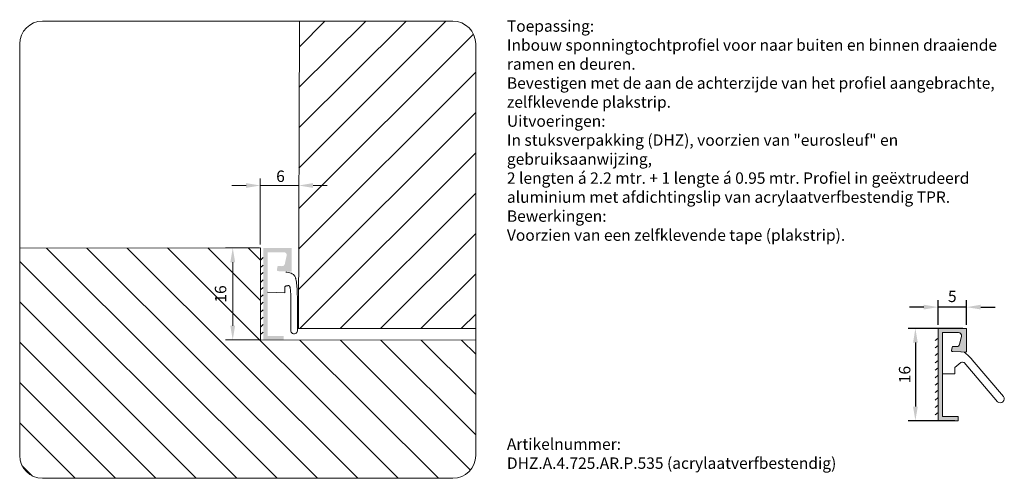
# Model space of a CAD drawing. Units: millimetres. Extents: x 281 to 453, y 174 to 254.
import ezdxf

# ---------------------------------------------------------------- set-up
doc = ezdxf.new("R2010")
doc.units = ezdxf.units.MM
doc.layers.get('0').update_dxf_attribs({"lineweight": 35})
doc.layers.add('AFBEELDINGEN', color=150, linetype='Continuous')
doc.styles.add('Luvema', font='TAHOMA.TTF')
doc.dimstyles.new('ISO-25', dxfattribs={"dimtxt": 2.5, "dimasz": 2.5, "dimexe": 1.25, "dimexo": 0.625, "dimtad": 1, "dimtxsty": 'Standard', "dimcen": 2.5, "dimadec": 0, "dimazin": 0, "dimtfac": 1, "dimtmove": 0, "dimatfit": 3, "dimfxl": 0, "dimarcsym": 0})

# ---------------------------------------------------------------- blocks, each defined once
blk = doc.blocks.new('*D4')
at = {"layer": 'AFBEELDINGEN', "color": 0, "lineweight": -2}
for p, q in [((439.18, 203.74), (436.68, 203.74)), ((441.68, 200.64), (441.68, 204.99)), ((446.66, 203.74), (441.68, 203.74)), ((446.66, 200.64), (446.66, 204.99)), ((449.16, 203.74), (451.66, 203.74))]:
    blk.add_line(p, q, dxfattribs=at)
at = {"layer": 'AFBEELDINGEN', "color": 0, "lineweight": 40}
for points in [[(439.18, 204.16), (439.18, 203.33), (441.68, 203.74)], [(449.16, 204.16), (449.16, 203.33), (446.66, 203.74)]]:
    blk.add_solid(points, dxfattribs=at)
at = {"layer": 'Defpoints', "color": 0, "lineweight": 40}
for p in [(441.68, 203.74), (441.68, 200.01), (446.66, 200.01)]:
    blk.add_point(p, dxfattribs=at)
at = {"layer": 'AFBEELDINGEN', "color": 0, "lineweight": 0, "insert": (444.17, 205.37), "char_height": 2, "attachment_point": 5}
blk.add_mtext('{5}', dxfattribs=at)
blk = doc.blocks.new('*D5')
at = {"layer": 'AFBEELDINGEN', "color": 0, "lineweight": -2}
for p, q in [((446.04, 200.01), (436.46, 200.01)), ((437.71, 197.51), (437.71, 186.31)), ((444.61, 183.81), (436.46, 183.81))]:
    blk.add_line(p, q, dxfattribs=at)
at = {"layer": 'AFBEELDINGEN', "color": 0, "lineweight": 40}
for points in [[(437.3, 197.51), (438.13, 197.51), (437.71, 200.01)], [(437.3, 186.31), (438.13, 186.31), (437.71, 183.81)]]:
    blk.add_solid(points, dxfattribs=at)
at = {"layer": 'Defpoints', "color": 0, "lineweight": 40}
for p in [(446.66, 200.01), (437.71, 183.81), (445.23, 183.81)]:
    blk.add_point(p, dxfattribs=at)
at = {"layer": 'AFBEELDINGEN', "color": 0, "lineweight": 0, "insert": (436.09, 191.91), "char_height": 2, "attachment_point": 5, "rotation": 90}
blk.add_mtext('{16}', dxfattribs=at)

msp = doc.modelspace()

# ---------------------------------------------------------------- hatches: boundary and pattern name
at = {"lineweight": 0}
h = msp.add_hatch(dxfattribs=at)
h.set_pattern_fill('U', color=256, angle=140, style=0, pattern_type=0)
h.set_pattern_definition([(40, (58.1619, 11.998), (0.6427876, -0.7660444), [])])
h.paths.add_polyline_path([(323.458, 212.925), (323.458, 198.925), (322.958, 198.925), (322.958, 212.925)])
h = msp.add_hatch(dxfattribs=at)
h.set_pattern_fill('U', color=256, angle=-40, style=0, pattern_type=0)
h.set_pattern_definition([(40, (176.3855, -2.1137), (0.6427876, -0.7660444), [])])
h.paths.add_polyline_path([(441.682, 198.813), (441.682, 184.813), (441.182, 184.813), (441.182, 198.813)])
at = {"layer": 'AFBEELDINGEN', "lineweight": 0}
h = msp.add_hatch(color=7, dxfattribs=at)
edge = h.paths.add_edge_path()
edge.add_line((323.458, 197.925), (323.458, 214.125))
edge.add_line((323.458, 214.125), (328.458, 214.125))
edge.add_line((328.458, 214.125), (328.458, 210.157))
edge.add_arc((328.258, 210.157), 0.2, 267.52942, 360.00002, ccw=False)
edge.add_line((328.25, 209.958), (327.508, 209.99))
edge.add_line((327.508, 209.99), (327.451, 209.992))
edge.add_line((327.451, 209.992), (326.019, 210.054))
edge.add_arc((326.028, 210.254), 0.2, 167.69592, 267.52942, ccw=False)
edge.add_line((325.832, 210.296), (325.976, 210.956))
edge.add_line((325.976, 210.956), (326.722, 210.924))
edge.add_arc((326.744, 211.424), 0.5, 267.52942, 347.69592)
edge.add_line((327.232, 211.317), (327.548, 212.768))
edge.add_arc((327.06, 212.875), 0.5, 347.69592, 450)
edge.add_line((327.06, 213.375), (324.208, 213.375))
edge.add_line((324.208, 213.375), (324.208, 206.375))
edge.add_line((324.208, 206.375), (324.208, 198.675))
edge.add_line((324.208, 198.675), (327.008, 198.675))
edge.add_line((327.008, 198.675), (327.008, 197.925))
edge.add_line((327.008, 197.925), (323.458, 197.925))
h = msp.add_hatch(color=7, dxfattribs=at)
edge = h.paths.add_edge_path()
edge.add_line((441.682, 183.813), (441.682, 200.013))
edge.add_line((441.682, 200.013), (446.682, 200.013))
edge.add_line((446.682, 200.013), (446.682, 196.046))
edge.add_arc((446.482, 196.046), 0.2, 267.52942, 360.00002, ccw=False)
edge.add_line((446.473, 195.846), (445.731, 195.878))
edge.add_line((445.731, 195.878), (445.675, 195.88))
edge.add_line((445.675, 195.88), (444.243, 195.942))
edge.add_arc((444.251, 196.142), 0.2, 167.69592, 267.52942, ccw=False)
edge.add_line((444.056, 196.185), (444.2, 196.845))
edge.add_line((444.2, 196.845), (444.946, 196.813))
edge.add_arc((444.967, 197.312), 0.5, 267.52942, 347.69592)
edge.add_line((445.456, 197.206), (445.772, 198.656))
edge.add_arc((445.284, 198.763), 0.5, 347.69592, 450)
edge.add_line((445.284, 199.263), (442.432, 199.263))
edge.add_line((442.432, 199.263), (442.432, 192.263))
edge.add_line((442.432, 192.263), (442.432, 184.563))
edge.add_line((442.432, 184.563), (445.232, 184.563))
edge.add_line((445.232, 184.563), (445.232, 183.813))
edge.add_line((445.232, 183.813), (441.682, 183.813))

# ---------------------------------------------------------------- linework, layer by layer
at = {"lineweight": 0}
for p, q in [((322.958, 197.977), (322.958, 214.125)), ((327.257, 206.273), (324.208, 206.375)), ((322.958, 197.925), (322.958, 198.925)), ((441.682, 183.813), (441.682, 184.813))]:
    msp.add_line(p, q, dxfattribs=at)
at = {"color": 7, "lineweight": 0}
for p, q in [((444.625, 193.168), (445.676, 194.047)), ((446.264, 194.015), (452.107, 187.126)), ((447.659, 194.484), (453.162, 188.069)), ((442.479, 192.068), (444.625, 192.068)), ((444.625, 192.068), (444.625, 193.168))]:
    msp.add_line(p, q, dxfattribs=at)
for centre, radius, start, end in [((443.841, 191.822), 4.655, 34.88147, 58.3864), ((445.903, 192.806), 1.262, 73.41135, 100.39371), ((452.575, 187.663), 0.713, 228.90771, 34.67402)]:
    msp.add_arc(centre, radius, start, end, dxfattribs=at)
at = {"layer": 'AFBEELDINGEN', "color": 7, "lineweight": 0}
for p, q in [((356.674, 253.905), (284.78, 253.905)), ((329.8, 253.905), (329.624, 199.986)), ((355.463, 253.905), (329.716, 228.143)), ((348.483, 253.905), (329.739, 235.237)), ((341.429, 253.905), (329.762, 242.33)), ((334.258, 253.905), (329.785, 249.426)), ((360.28, 251.636), (329.693, 221.049)), ((280.78, 249.905), (280.78, 177.711)), ((360.674, 177.711), (360.674, 249.905)), ((360.674, 244.959), (329.67, 213.955)), ((360.674, 237.888), (329.624, 206.838)), ((360.674, 230.817), (329.867, 200.01)), ((360.674, 223.746), (336.933, 200.005)), ((360.674, 216.675), (343.999, 199.999)), ((322.958, 214.125), (280.78, 214.101)), ((325.868, 173.711), (285.476, 214.103)), ((332.939, 173.711), (292.543, 214.107)), ((340.01, 173.711), (299.61, 214.111)), ((347.081, 173.711), (306.677, 214.115)), ((322.958, 204.905), (313.744, 214.119)), ((322.814, 214.125), (316.857, 214.125)), ((322.958, 211.976), (320.811, 214.123)), ((318.797, 173.711), (280.78, 211.728)), ((318.107, 211.625), (318.107, 200.477)), ((327.507, 209.89), (327.395, 209.89)), ((327.5, 209.891), (327.847, 209.817)), ((327.557, 209.888), (327.5, 209.891)), ((327.847, 209.817), (328.127, 209.745)), ((328.127, 209.745), (328.35, 209.675)), ((328.35, 209.675), (328.524, 209.606)), ((328.524, 209.606), (328.657, 209.536)), ((328.657, 209.536), (328.759, 209.465)), ((328.759, 209.465), (328.836, 209.392)), ((328.836, 209.392), (328.898, 209.315)), ((328.898, 209.315), (328.953, 209.233)), ((328.953, 209.233), (329.001, 209.147)), ((329.001, 209.147), (329.044, 209.054)), ((329.044, 209.054), (329.083, 208.955)), ((329.083, 208.955), (329.117, 208.848)), ((329.117, 208.848), (329.148, 208.734)), ((360.674, 209.604), (351.064, 199.994)), ((327.317, 207.343), (327.257, 207.273)), ((327.257, 207.273), (327.257, 206.273)), ((327.371, 207.395), (327.317, 207.343)), ((327.419, 207.433), (327.371, 207.395)), ((327.464, 207.459), (327.419, 207.433)), ((327.505, 207.475), (327.464, 207.459)), ((327.544, 207.484), (327.505, 207.475)), ((327.58, 207.489), (327.544, 207.484)), ((327.615, 207.491), (327.58, 207.489)), ((327.649, 207.494), (327.615, 207.491)), ((327.682, 207.497), (327.649, 207.494)), ((327.714, 207.501), (327.682, 207.497)), ((327.746, 207.504), (327.714, 207.501)), ((327.776, 207.507), (327.746, 207.504)), ((327.806, 207.509), (327.776, 207.507)), ((327.836, 207.511), (327.806, 207.509)), ((327.864, 207.512), (327.836, 207.511)), ((327.892, 207.511), (327.864, 207.512)), ((327.918, 207.509), (327.892, 207.511)), ((327.944, 207.504), (327.918, 207.509)), ((327.969, 207.497), (327.944, 207.504)), ((327.993, 207.487), (327.969, 207.497)), ((328.015, 207.474), (327.993, 207.487)), ((328.036, 207.458), (328.015, 207.474)), ((328.055, 207.437), (328.036, 207.458)), ((328.073, 207.412), (328.055, 207.437)), ((328.09, 207.381), (328.073, 207.412)), ((328.106, 207.344), (328.09, 207.381)), ((328.121, 207.3), (328.106, 207.344)), ((328.135, 207.249), (328.121, 207.3)), ((328.15, 207.189), (328.135, 207.249)), ((328.165, 207.119), (328.15, 207.189)), ((328.18, 207.039), (328.165, 207.119)), ((328.196, 206.945), (328.18, 207.039)), ((329.148, 208.734), (329.176, 208.611)), ((329.176, 208.611), (329.202, 208.478)), ((329.202, 208.478), (329.226, 208.335)), ((329.226, 208.335), (329.249, 208.182)), ((329.249, 208.182), (329.27, 208.019)), ((329.27, 208.019), (329.291, 207.846)), ((329.291, 207.846), (329.311, 207.664)), ((329.311, 207.664), (329.33, 207.472)), ((329.33, 207.472), (329.349, 207.27)), ((329.349, 207.27), (329.368, 207.059)), ((329.368, 207.059), (329.386, 206.829)), ((328.212, 206.821), (328.196, 206.945)), ((328.228, 206.648), (328.212, 206.821)), ((328.244, 206.408), (328.228, 206.648)), ((328.258, 206.081), (328.244, 206.408)), ((328.271, 205.65), (328.258, 206.081)), ((328.282, 205.094), (328.271, 205.65)), ((329.386, 206.829), (329.404, 206.528)), ((329.404, 206.528), (329.421, 206.095)), ((329.421, 206.095), (329.436, 205.469)), ((329.436, 205.469), (329.449, 204.589)), ((311.726, 173.711), (280.78, 204.657)), ((328.291, 204.397), (328.282, 205.094)), ((328.291, 204.397), (328.291, 199.514)), ((329.449, 204.589), (329.459, 203.394)), ((329.459, 203.394), (329.465, 201.821)), ((360.674, 202.533), (358.13, 199.988)), ((329.465, 201.821), (329.468, 199.578)), ((329.494, 200.01), (360.674, 199.986)), ((441.682, 200.013), (446.682, 200.013)), ((441.682, 183.813), (441.682, 200.013)), ((442.432, 199.263), (445.284, 199.263)), ((442.432, 192.263), (442.432, 199.263)), ((445.772, 198.656), (445.456, 197.206)), ((446.682, 200.013), (446.682, 196.046)), ((304.655, 173.711), (280.78, 197.586)), ((322.833, 197.977), (316.857, 197.977)), ((360.674, 197.953), (322.958, 197.977)), ((354.152, 173.711), (329.89, 197.973)), ((359.764, 175.17), (336.966, 197.969)), ((360.674, 181.331), (344.041, 197.964)), ((360.674, 188.402), (351.117, 197.959)), ((360.674, 195.473), (358.193, 197.955)), ((444.2, 196.845), (444.056, 196.185)), ((444.2, 196.845), (444.946, 196.813)), ((445.675, 195.88), (444.243, 195.942)), ((445.731, 195.878), (445.675, 195.88)), ((445.731, 195.878), (446.473, 195.846)), ((442.432, 184.563), (442.432, 192.263)), ((297.584, 173.711), (280.78, 190.514)), ((290.513, 173.711), (280.78, 183.443)), ((445.232, 183.813), (441.682, 183.813)), ((445.232, 184.563), (442.432, 184.563)), ((445.232, 184.563), (445.232, 183.813)), ((283.046, 174.106), (281.176, 175.977)), ((284.78, 173.711), (356.674, 173.711))]:
    msp.add_line(p, q, dxfattribs=at)
at = {"layer": 'AFBEELDINGEN', "color": 7, "linetype": 'ByBlock', "lineweight": 0}
for p, q in [((322.939, 214.75), (322.939, 226.327)), ((320.439, 225.077), (317.939, 225.077)), ((322.939, 225.077), (329.669, 225.077)), ((332.169, 225.077), (334.669, 225.077))]:
    msp.add_line(p, q, dxfattribs=at)
at = {"layer": 'AFBEELDINGEN', "color": 7, "lineweight": 0}
for centre, radius, start, end in [((284.78, 249.905), 4, 90, 180), ((356.674, 249.905), 4, 0, 90), ((328.873, 199.659), 0.6, 193.96025, 224.78823), ((328.873, 199.659), 0.6, 224.78823, 352.23306), ((445.284, 198.763), 0.5, 347.69592, 90), ((444.967, 197.312), 0.5, 267.52942, 347.69592), ((444.251, 196.142), 0.2, 167.69592, 267.52942), ((446.482, 196.046), 0.2, 267.52942, 0.00002), ((284.78, 177.711), 4, 180, 270), ((356.674, 177.711), 4, 270, 0)]:
    msp.add_arc(centre, radius, start, end, dxfattribs=at)
at = {"layer": 'AFBEELDINGEN', "color": 7, "linetype": 'ByBlock', "lineweight": 0}
for p in [(329.669, 225.077), (329.669, 214.125)]:
    msp.add_point(p, dxfattribs=at)
for points in [[(320.439, 225.494), (320.439, 224.66), (322.939, 225.077)], [(332.169, 225.494), (332.169, 224.66), (329.669, 225.077)]]:
    msp.add_solid(points, dxfattribs=at)
at = {"layer": 'AFBEELDINGEN', "color": 7, "lineweight": 0}
for points in [[(317.69, 211.625), (318.524, 211.625), (318.107, 214.125)], [(317.69, 200.477), (318.524, 200.477), (318.107, 197.977)]]:
    msp.add_solid(points, dxfattribs=at)

# ---------------------------------------------------------------- texts
at = {"color": 7, "lineweight": 0}
msp.add_text('6', height=2, dxfattribs=at).set_placement((325.721, 225.702))
at = {"color": 253, "lineweight": 0, "char_height": 2, "attachment_point": 1, "style": 'Luvema'}
for s, insert, width in [('{\\fTahoma|b1|i0|c0|p34;\\C7;Toepassing:\\P\\fTahoma|b0|i0|c0|p34;Inbouw sponningtochtprofiel voor naar buiten en binnen draaiende ramen en deuren. \\PBevestigen met de aan de achterzijde van het profiel aangebrachte, zelfklevende plakstrip.\\P\\fTahoma|b1|i0|c0|p34;Uitvoeringen:\\P\\fTahoma|b0|i0|c0|p34;In stuksverpakking (DHZ), voorzien van "eurosleuf" en gebruiksaanwijzing, \\P2 lengten á 2.2 mtr. + 1 lengte á 0.95 mtr. Profiel in geëxtrudeerd aluminium met afdichtingslip van acrylaatverfbestendig TPR.\\P\\fTahoma|b1|i0|c0|p34;Bewerkingen:\\P\\fTahoma|b0|i0|c0|p34;Voorzien van een zelfklevende tape (plakstrip).}', (366.142, 254.047), 90.92736), ('{\\fTahoma|b1|i0|c0|p34;\\C7;Artikelnummer:\\fTahoma|b0|i0|c0|p34;\\PDHZ.A.4.725.AR.P.535 (acrylaatverfbestendig)}', (366.142, 180.708), 123.4064)]:
    msp.add_mtext(s, dxfattribs=dict(at, insert=insert, width=width))
at = {"layer": 'AFBEELDINGEN', "color": 7, "lineweight": 0, "insert": (316.232, 206.051), "char_height": 2, "attachment_point": 5, "rotation": 90}
msp.add_mtext('{16}', dxfattribs=at)

# ---------------------------------------------------------------- dimensions: what is measured, and where the dimension line sits
at = {"layer": 'AFBEELDINGEN', "color": 7, "lineweight": 0}
dim = msp.add_linear_dim(base=(441.682, 203.744), p1=(446.662, 200.013), p2=(441.682, 200.013), angle=180, text='{5}', dimstyle='ISO-25', override={"dimtxt": 2}, dxfattribs=at)
dim.commit()
dim.dimension.update_dxf_attribs({"geometry": '*D4', "text_midpoint": (444.172, 205.369)})
dim = msp.add_linear_dim(base=(437.712, 183.813), p1=(446.662, 200.013), p2=(445.232, 183.813), angle=90, text='{16}', dimstyle='ISO-25', override={"dimtxt": 2}, dxfattribs=at)
dim.commit()
dim.dimension.update_dxf_attribs({"geometry": '*D5', "text_midpoint": (437.712, 191.913), "dimtype": 160})

doc.saveas('drawing.dxf')
